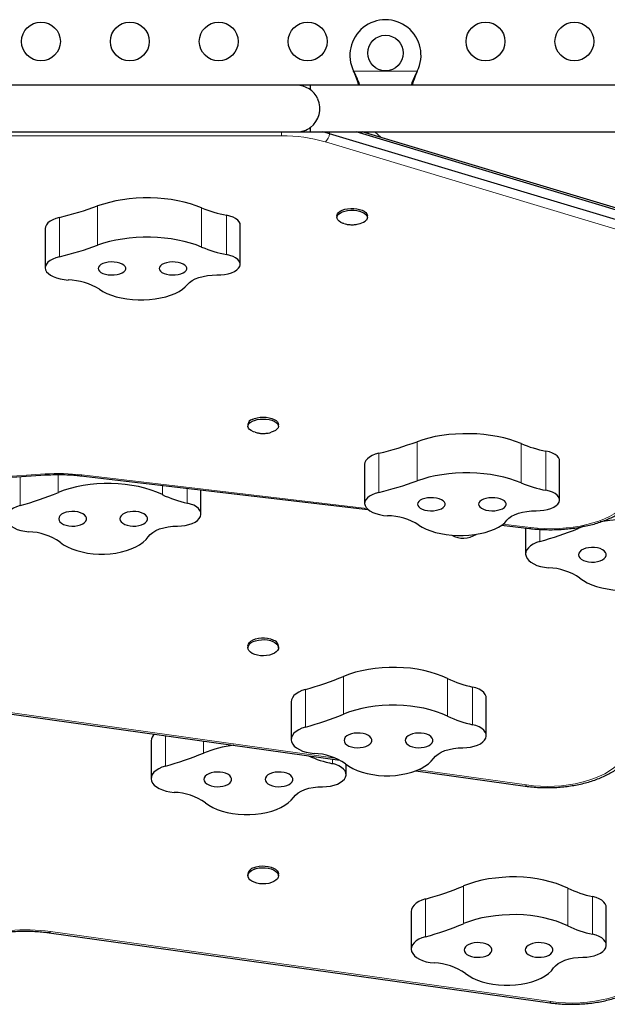
# Model space of a CAD drawing. Extents: x -64 to 344, y -9 to 415.
# Drawn here: x 138 to 151, y 84 to 106 of the extents above; entities that cross this region are included whole.
import ezdxf

# ---------------------------------------------------------------- set-up
doc = ezdxf.new("R2010")
doc.units = 0
doc.header["$LTSCALE"] = 0.125
doc.header["$MEASUREMENT"] = 0
doc.layers.add('CONTOUR', color=7, linetype='CONTINUOUS')

msp = doc.modelspace()

# ---------------------------------------------------------------- linework, layer by layer
at = {"layer": 'CONTOUR', "lineweight": 25}
for p, q in [((145.797, 104.958), (145.784, 104.988)), ((145.797, 104.964), (145.784, 104.988)), ((147.216, 104.988), (147.203, 104.958)), ((147.216, 104.988), (147.203, 104.964)), ((144.5, 104.67), (129, 104.67)), ((148.5, 104.67), (144.5, 104.67)), ((151.847, 104.67), (144.812, 104.67)), ((144.812, 104.567), (144.812, 104.67)), ((144.812, 103.62), (144.812, 103.724)), ((129, 103.62), (144.5, 103.62)), ((144.5, 103.62), (144.812, 103.62)), ((144.812, 103.62), (151.847, 103.62)), ((155.708, 100.434), (145.243, 103.579)), ((155.708, 100.655), (145.839, 103.62)), ((155.667, 100.71), (145.979, 103.62)), ((146.079, 103.62), (146.129, 103.575)), ((146.263, 103.62), (146.406, 103.492)), ((145.406, 101.739), (145.406, 101.697)), ((146.094, 101.697), (146.094, 101.739)), ((138.847, 101.45), (138.847, 100.567)), ((143.234, 100.645), (143.234, 101.528)), ((143.406, 97.044), (143.406, 97.002)), ((144.094, 97.002), (144.094, 97.044)), ((146.031, 96.147), (146.031, 95.264)), ((150.418, 95.343), (150.418, 96.226)), ((122.742, 94.855), (138.854, 95.906)), ((139.647, 95.886), (146.107, 95.128)), ((142.349, 95.028), (142.349, 95.569)), ((149.112, 94.775), (149.742, 94.701)), ((149.653, 94.711), (149.653, 94.131)), ((143.406, 92.059), (143.406, 92.019)), ((144.094, 92.019), (144.094, 92.059)), ((134.796, 90.989), (145.471, 89.492)), ((144.38, 90.803), (144.38, 89.955)), ((148.767, 90.043), (148.767, 90.891)), ((141.229, 89.926), (141.229, 89.078)), ((145.616, 89.167), (145.616, 89.395)), ((147.185, 89.251), (149.645, 88.906)), ((143.406, 86.929), (143.406, 86.889)), ((144.094, 86.889), (144.094, 86.929)), ((151.467, 85.33), (151.467, 86.178)), ((147.081, 86.089), (147.081, 85.241)), ((138.937, 85.609), (150.197, 84.033))]:
    msp.add_line(p, q, dxfattribs=at)
at = {"layer": 'CONTOUR', "lineweight": 18}
for p, q in [((145.784, 104.988), (147.216, 104.988)), ((145.797, 104.964), (145.797, 104.958)), ((147.203, 104.964), (147.203, 104.958)), ((144.165, 103.533), (129.304, 103.533)), ((144.165, 103.533), (144.165, 103.62)), ((145.243, 103.62), (145.243, 103.579)), ((155.613, 100.254), (145.148, 103.398)), ((140.026, 101.073), (140.026, 101.956)), ((142.365, 101.03), (142.365, 101.913)), ((139.167, 100.814), (139.167, 101.697)), ((142.926, 100.862), (142.926, 101.745)), ((147.21, 95.77), (147.21, 96.653)), ((149.549, 95.728), (149.549, 96.61)), ((146.351, 95.511), (146.351, 96.394)), ((150.11, 95.56), (150.11, 96.443)), ((122.73, 94.877), (138.842, 95.927)), ((139.141, 95.511), (139.141, 95.915)), ((139.669, 95.907), (146.079, 95.154)), ((138.282, 95.219), (138.282, 95.869)), ((141.481, 95.463), (141.481, 95.671)), ((142.041, 95.273), (142.041, 95.605)), ((149.139, 94.795), (149.764, 94.722)), ((149.973, 94.41), (149.973, 94.681)), ((150.832, 94.702), (150.832, 94.725)), ((145.559, 90.526), (145.559, 91.374)), ((147.898, 90.478), (147.898, 91.326)), ((144.7, 90.234), (144.7, 91.082)), ((148.459, 90.288), (148.459, 91.136)), ((134.822, 91.016), (145.378, 89.535)), ((141.549, 89.357), (141.549, 90.042)), ((142.408, 89.65), (142.408, 89.922)), ((145.308, 89.412), (145.308, 89.515)), ((147.241, 89.274), (149.671, 88.933)), ((148.259, 85.813), (148.259, 86.661)), ((150.599, 85.764), (150.599, 86.612)), ((151.159, 85.575), (151.159, 86.423)), ((147.4, 85.52), (147.4, 86.368)), ((138.963, 85.636), (150.223, 84.06))]:
    msp.add_line(p, q, dxfattribs=at)
at = {"layer": 'CONTOUR', "lineweight": 25, "flags": 128}
for points in [[(145.243, 103.579), (145.12, 103.613), (145.09, 103.62)], [(145.243, 103.579), (145.12, 103.613), (145.09, 103.62)], [(142.365, 101.913), (142.243, 101.961), (142.113, 102.004), (141.975, 102.041), (141.831, 102.072), (141.681, 102.098), (141.527, 102.117), (141.371, 102.129), (141.212, 102.136), (141.053, 102.135), (140.895, 102.128), (140.738, 102.115), (140.585, 102.095), (140.436, 102.069), (140.292, 102.037), (140.155, 101.999), (140.026, 101.956)], [(145.406, 101.739), (145.407, 101.748), (145.418, 101.78), (145.442, 101.811), (145.48, 101.838), (145.528, 101.862), (145.585, 101.88), (145.649, 101.893), (145.718, 101.899), (145.787, 101.899), (145.855, 101.892), (145.919, 101.879), (145.976, 101.86), (146.023, 101.836), (146.06, 101.809), (146.083, 101.778), (146.093, 101.746), (146.094, 101.739)], [(139.167, 101.697), (139.087, 101.674), (139.017, 101.645), (138.957, 101.611), (138.909, 101.573), (138.874, 101.532), (138.853, 101.489), (138.847, 101.45)], [(143.234, 101.528), (143.229, 101.559), (143.211, 101.599), (143.177, 101.637), (143.13, 101.671), (143.072, 101.701), (143.003, 101.726), (142.926, 101.745)], [(145.567, 101.56), (145.552, 101.565), (145.499, 101.587), (145.457, 101.613), (145.427, 101.642), (145.41, 101.674), (145.407, 101.707), (145.418, 101.739), (145.442, 101.769), (145.48, 101.797), (145.528, 101.82), (145.585, 101.839), (145.649, 101.852), (145.718, 101.858), (145.787, 101.858), (145.855, 101.851), (145.919, 101.838), (145.976, 101.819), (146.023, 101.795), (146.06, 101.767), (146.083, 101.737), (146.093, 101.704), (146.089, 101.672), (146.072, 101.64), (146.072, 101.64)], [(142.365, 101.03), (142.243, 101.078), (142.113, 101.121), (141.975, 101.158), (141.831, 101.189), (141.681, 101.215), (141.527, 101.234), (141.371, 101.247), (141.212, 101.253), (141.053, 101.252), (140.895, 101.245), (140.738, 101.232), (140.585, 101.212), (140.436, 101.186), (140.292, 101.154), (140.155, 101.116), (140.026, 101.073)], [(139.167, 100.814), (139.087, 100.791), (139.017, 100.762), (138.957, 100.728), (138.909, 100.69), (138.874, 100.649), (138.853, 100.606), (138.847, 100.562), (138.856, 100.519), (138.879, 100.476), (138.917, 100.436), (138.967, 100.399), (139.029, 100.366), (139.102, 100.338), (139.183, 100.316), (139.27, 100.3), (139.362, 100.29)], [(143.222, 100.595), (143.233, 100.635), (143.229, 100.676), (143.211, 100.716), (143.177, 100.754), (143.13, 100.788), (143.072, 100.818), (143.003, 100.843), (142.926, 100.862)], [(140.035, 100.549), (140.042, 100.518), (140.064, 100.488), (140.098, 100.46), (140.145, 100.437), (140.201, 100.42), (140.264, 100.408), (140.33, 100.403), (140.398, 100.404), (140.463, 100.413), (140.523, 100.428), (140.574, 100.448), (140.615, 100.474), (140.643, 100.502), (140.658, 100.533), (140.658, 100.565), (140.643, 100.596), (140.615, 100.625), (140.574, 100.65), (140.523, 100.671), (140.463, 100.685), (140.398, 100.694), (140.33, 100.696), (140.264, 100.691), (140.201, 100.679), (140.145, 100.661), (140.098, 100.638), (140.064, 100.611), (140.042, 100.581), (140.035, 100.549)], [(141.41, 100.549), (141.417, 100.518), (141.439, 100.488), (141.473, 100.46), (141.52, 100.437), (141.576, 100.42), (141.639, 100.408), (141.705, 100.403), (141.773, 100.404), (141.838, 100.413), (141.898, 100.428), (141.949, 100.448), (141.99, 100.474), (142.018, 100.502), (142.033, 100.533), (142.033, 100.565), (142.018, 100.596), (141.99, 100.625), (141.949, 100.65), (141.898, 100.671), (141.838, 100.685), (141.773, 100.694), (141.705, 100.696), (141.639, 100.691), (141.576, 100.679), (141.52, 100.661), (141.473, 100.638), (141.439, 100.611), (141.417, 100.581), (141.41, 100.549)], [(142.705, 100.403), (142.794, 100.406), (142.88, 100.416), (142.962, 100.432), (143.036, 100.455), (143.101, 100.484), (143.155, 100.517), (143.196, 100.555), (143.222, 100.595)], [(142.049, 100.19), (142.093, 100.236), (142.151, 100.278), (142.222, 100.315), (142.305, 100.346), (142.396, 100.371), (142.495, 100.389), (142.599, 100.4), (142.705, 100.403)], [(140.068, 100.081), (140.145, 100.033), (140.234, 99.988), (140.334, 99.949), (140.442, 99.915), (140.558, 99.888), (140.68, 99.867), (140.807, 99.853), (140.936, 99.846), (141.066, 99.846), (141.195, 99.853), (141.321, 99.867), (141.443, 99.888), (141.559, 99.915), (141.667, 99.949), (141.767, 99.988), (141.856, 100.033), (141.933, 100.082), (141.998, 100.134), (142.049, 100.19)], [(143.566, 96.866), (143.528, 96.879), (143.48, 96.903), (143.442, 96.93), (143.418, 96.961), (143.407, 96.993), (143.41, 97.026), (143.427, 97.057), (143.457, 97.087), (143.499, 97.113)], [(143.499, 97.154), (143.551, 97.176), (143.612, 97.192), (143.678, 97.202), (143.747, 97.205), (143.817, 97.202), (143.883, 97.193), (143.944, 97.177), (143.997, 97.156), (144.04, 97.13), (144.071, 97.101), (144.089, 97.07), (144.094, 97.044)], [(143.499, 97.113), (143.551, 97.134), (143.612, 97.15), (143.678, 97.16), (143.747, 97.164), (143.817, 97.161), (143.883, 97.151), (143.944, 97.136), (143.997, 97.115), (144.04, 97.089), (144.071, 97.06), (144.089, 97.028), (144.093, 96.996), (144.083, 96.963), (144.06, 96.932), (144.023, 96.905), (143.976, 96.881), (143.932, 96.866)], [(149.549, 96.61), (149.427, 96.658), (149.297, 96.701), (149.159, 96.738), (149.015, 96.77), (148.865, 96.795), (148.711, 96.814), (148.555, 96.827), (148.396, 96.833), (148.237, 96.833), (148.079, 96.826), (147.922, 96.812), (147.769, 96.793), (147.62, 96.767), (147.476, 96.735), (147.339, 96.697), (147.21, 96.653)], [(146.351, 96.394), (146.271, 96.371), (146.201, 96.342), (146.141, 96.308), (146.093, 96.27), (146.058, 96.23), (146.037, 96.187), (146.031, 96.147)], [(150.418, 96.226), (150.413, 96.256), (150.394, 96.296), (150.361, 96.334), (150.314, 96.369), (150.256, 96.399), (150.187, 96.424), (150.11, 96.443)], [(149.549, 95.728), (149.427, 95.775), (149.297, 95.818), (149.159, 95.855), (149.015, 95.887), (148.865, 95.912), (148.711, 95.931), (148.555, 95.944), (148.396, 95.95), (148.237, 95.95), (148.079, 95.943), (147.922, 95.93), (147.769, 95.91), (147.62, 95.884), (147.476, 95.852), (147.339, 95.814), (147.21, 95.77)], [(141.481, 95.463), (141.359, 95.517), (141.228, 95.565), (141.091, 95.607), (140.946, 95.643), (140.797, 95.671), (140.643, 95.693), (140.486, 95.707), (140.328, 95.714), (140.169, 95.714), (140.01, 95.706), (139.854, 95.691), (139.701, 95.668), (139.552, 95.639), (139.408, 95.603), (139.271, 95.56), (139.141, 95.511)], [(146.351, 95.511), (146.271, 95.488), (146.201, 95.459), (146.141, 95.425), (146.093, 95.388), (146.058, 95.347), (146.037, 95.304), (146.031, 95.26), (146.04, 95.216), (146.063, 95.173), (146.101, 95.133), (146.151, 95.096), (146.213, 95.063), (146.286, 95.035), (146.367, 95.013), (146.454, 94.997), (146.546, 94.988)], [(150.406, 95.292), (150.417, 95.333), (150.413, 95.373), (150.394, 95.413), (150.361, 95.451), (150.314, 95.486), (150.256, 95.516), (150.187, 95.541), (150.11, 95.56)], [(142.338, 94.971), (142.349, 95.017), (142.345, 95.063), (142.326, 95.108), (142.293, 95.151), (142.246, 95.19), (142.187, 95.224), (142.118, 95.252), (142.041, 95.273)], [(147.219, 95.247), (147.226, 95.215), (147.247, 95.185), (147.282, 95.158), (147.329, 95.135), (147.385, 95.117), (147.447, 95.105), (147.514, 95.1), (147.582, 95.102), (147.647, 95.11), (147.706, 95.125), (147.758, 95.146), (147.799, 95.171), (147.827, 95.2), (147.842, 95.231), (147.842, 95.262), (147.827, 95.293), (147.799, 95.322), (147.758, 95.347), (147.706, 95.368), (147.647, 95.383), (147.582, 95.391), (147.514, 95.393), (147.447, 95.388), (147.385, 95.376), (147.329, 95.358), (147.282, 95.335), (147.247, 95.308), (147.226, 95.278), (147.219, 95.247)], [(148.594, 95.247), (148.601, 95.215), (148.622, 95.185), (148.657, 95.158), (148.704, 95.135), (148.76, 95.117), (148.822, 95.105), (148.889, 95.1), (148.957, 95.102), (149.022, 95.11), (149.081, 95.125), (149.133, 95.146), (149.174, 95.171), (149.202, 95.2), (149.217, 95.231), (149.217, 95.262), (149.202, 95.293), (149.174, 95.322), (149.133, 95.347), (149.081, 95.368), (149.022, 95.383), (148.957, 95.391), (148.889, 95.393), (148.822, 95.388), (148.76, 95.376), (148.704, 95.358), (148.657, 95.335), (148.622, 95.308), (148.601, 95.278), (148.594, 95.247)], [(149.889, 95.1), (149.978, 95.103), (150.064, 95.113), (150.146, 95.13), (150.22, 95.153), (150.285, 95.181), (150.339, 95.215), (150.38, 95.252), (150.406, 95.292)], [(138.282, 95.219), (138.203, 95.192), (138.132, 95.16), (138.072, 95.122), (138.024, 95.079), (137.989, 95.033), (137.969, 94.984), (137.963, 94.935), (137.972, 94.885), (137.995, 94.837), (138.032, 94.792), (138.083, 94.75), (138.145, 94.713), (138.217, 94.681), (138.298, 94.656), (138.386, 94.638), (138.477, 94.628)], [(139.15, 94.92), (139.158, 94.884), (139.179, 94.85), (139.214, 94.82), (139.26, 94.794), (139.316, 94.774), (139.379, 94.76), (139.446, 94.755), (139.513, 94.756), (139.578, 94.766), (139.638, 94.783), (139.69, 94.806), (139.73, 94.834), (139.759, 94.867), (139.773, 94.902), (139.773, 94.938), (139.759, 94.973), (139.73, 95.005), (139.69, 95.034), (139.638, 95.057), (139.578, 95.074), (139.513, 95.083), (139.446, 95.085), (139.379, 95.079), (139.316, 95.066), (139.26, 95.046), (139.214, 95.02), (139.179, 94.989), (139.158, 94.955), (139.15, 94.92)], [(140.525, 94.92), (140.533, 94.884), (140.554, 94.85), (140.589, 94.82), (140.635, 94.794), (140.691, 94.774), (140.754, 94.76), (140.821, 94.755), (140.888, 94.756), (140.953, 94.766), (141.013, 94.783), (141.065, 94.806), (141.105, 94.834), (141.134, 94.867), (141.148, 94.902), (141.148, 94.938), (141.134, 94.973), (141.105, 95.005), (141.065, 95.034), (141.013, 95.057), (140.953, 95.074), (140.888, 95.083), (140.821, 95.085), (140.754, 95.079), (140.691, 95.066), (140.635, 95.046), (140.589, 95.02), (140.554, 94.989), (140.533, 94.955), (140.525, 94.92)], [(149.233, 94.888), (149.277, 94.933), (149.335, 94.975), (149.406, 95.012), (149.489, 95.043), (149.58, 95.068), (149.679, 95.086), (149.783, 95.097), (149.889, 95.1)], [(141.82, 94.755), (141.909, 94.758), (141.996, 94.769), (142.078, 94.788), (142.152, 94.814), (142.217, 94.846), (142.271, 94.884), (142.311, 94.926), (142.338, 94.971)], [(147.252, 94.779), (147.329, 94.73), (147.418, 94.686), (147.518, 94.646), (147.626, 94.613), (147.742, 94.585), (147.864, 94.564), (147.991, 94.55), (148.12, 94.543), (148.249, 94.543), (148.378, 94.55), (148.505, 94.564), (148.627, 94.585), (148.743, 94.613), (148.851, 94.646), (148.951, 94.686), (149.04, 94.73), (149.117, 94.779), (149.182, 94.832), (149.233, 94.888)], [(153.171, 94.654), (153.05, 94.708), (152.919, 94.756), (152.781, 94.798), (152.637, 94.834), (152.487, 94.862), (152.334, 94.884), (152.177, 94.898), (152.018, 94.905), (151.859, 94.905), (151.701, 94.897), (151.545, 94.882), (151.391, 94.859), (151.33, 94.848)], [(141.165, 94.515), (141.208, 94.566), (141.267, 94.613), (141.338, 94.655), (141.42, 94.69), (141.512, 94.719), (141.611, 94.739), (141.714, 94.751), (141.82, 94.755)], [(150.967, 94.753), (150.962, 94.751), (150.832, 94.702)], [(139.183, 94.392), (139.261, 94.337), (139.35, 94.287), (139.449, 94.242), (139.558, 94.204), (139.674, 94.173), (139.796, 94.15), (139.922, 94.134), (140.051, 94.126), (140.181, 94.126), (140.31, 94.134), (140.436, 94.15), (140.559, 94.174), (140.675, 94.204), (140.783, 94.242), (140.882, 94.287), (140.971, 94.337), (141.049, 94.392), (141.114, 94.452), (141.165, 94.515)], [(149.973, 94.41), (149.894, 94.383), (149.823, 94.351), (149.763, 94.313), (149.715, 94.27), (149.68, 94.224), (149.659, 94.175), (149.653, 94.126), (149.662, 94.076), (149.686, 94.028), (149.723, 93.983), (149.773, 93.941), (149.836, 93.904), (149.908, 93.872), (149.989, 93.847), (150.076, 93.829), (150.168, 93.819)], [(150.841, 94.111), (150.848, 94.075), (150.87, 94.041), (150.905, 94.011), (150.951, 93.985), (151.007, 93.965), (151.07, 93.951), (151.136, 93.946), (151.204, 93.947), (151.269, 93.957), (151.329, 93.974), (151.38, 93.997), (151.421, 94.025), (151.45, 94.058), (151.464, 94.093), (151.464, 94.129), (151.45, 94.164), (151.421, 94.196), (151.38, 94.225), (151.329, 94.248), (151.269, 94.265), (151.204, 94.274), (151.136, 94.276), (151.07, 94.27), (151.007, 94.257), (150.951, 94.237), (150.905, 94.211), (150.87, 94.18), (150.848, 94.146), (150.841, 94.111)], [(150.874, 93.583), (150.951, 93.528), (151.04, 93.478), (151.14, 93.433), (151.248, 93.395), (151.364, 93.364), (151.486, 93.341), (151.613, 93.325), (151.742, 93.317), (151.872, 93.317), (152.001, 93.325), (152.127, 93.341), (152.249, 93.365), (152.365, 93.395), (152.474, 93.433), (152.573, 93.478), (152.662, 93.528), (152.74, 93.583), (152.804, 93.643), (152.855, 93.706)], [(143.406, 92.059), (143.406, 92.066), (143.416, 92.102), (143.439, 92.137), (143.475, 92.169), (143.522, 92.196), (143.579, 92.217), (143.642, 92.232), (143.71, 92.24), (143.78, 92.241), (143.848, 92.234), (143.912, 92.22), (143.97, 92.199), (144.019, 92.173)], [(144.019, 92.133), (144.056, 92.102), (144.082, 92.068), (144.093, 92.031), (144.091, 91.994), (144.074, 91.959), (144.044, 91.925), (144.003, 91.896), (143.95, 91.871), (143.89, 91.853), (143.824, 91.841), (143.755, 91.837), (143.686, 91.84), (143.619, 91.851), (143.558, 91.868), (143.504, 91.892), (143.461, 91.921), (143.429, 91.954), (143.411, 91.989), (143.406, 92.026), (143.416, 92.062), (143.439, 92.097), (143.475, 92.129), (143.522, 92.156), (143.579, 92.177), (143.642, 92.192), (143.71, 92.2), (143.78, 92.201), (143.848, 92.194), (143.912, 92.18), (143.97, 92.159), (144.019, 92.133)], [(147.898, 91.326), (147.777, 91.38), (147.646, 91.428), (147.508, 91.47), (147.364, 91.506), (147.214, 91.534), (147.061, 91.556), (146.904, 91.57), (146.745, 91.577), (146.586, 91.577), (146.428, 91.569), (146.272, 91.554), (146.118, 91.532), (145.969, 91.502), (145.826, 91.466), (145.688, 91.423), (145.559, 91.374)], [(144.7, 91.082), (144.621, 91.055), (144.55, 91.023), (144.49, 90.985), (144.442, 90.942), (144.407, 90.896), (144.386, 90.848), (144.38, 90.803)], [(148.767, 90.891), (148.763, 90.926), (148.744, 90.971), (148.71, 91.014), (148.664, 91.053), (148.605, 91.087), (148.536, 91.115), (148.459, 91.136)], [(147.898, 90.478), (147.777, 90.532), (147.646, 90.58), (147.508, 90.622), (147.364, 90.658), (147.214, 90.686), (147.061, 90.708), (146.904, 90.722), (146.745, 90.729), (146.586, 90.729), (146.428, 90.721), (146.272, 90.706), (146.118, 90.683), (145.969, 90.654), (145.826, 90.618), (145.688, 90.575), (145.559, 90.526)], [(144.7, 90.234), (144.621, 90.207), (144.55, 90.175), (144.49, 90.137), (144.442, 90.094), (144.407, 90.048), (144.386, 89.999), (144.38, 89.95), (144.389, 89.9), (144.413, 89.852), (144.45, 89.807), (144.5, 89.765), (144.563, 89.728), (144.635, 89.696), (144.716, 89.671), (144.803, 89.653), (144.895, 89.643)], [(148.755, 89.986), (148.767, 90.032), (148.763, 90.078), (148.744, 90.123), (148.71, 90.166), (148.664, 90.205), (148.605, 90.239), (148.536, 90.267), (148.459, 90.288)], [(145.568, 89.935), (145.575, 89.899), (145.597, 89.865), (145.632, 89.835), (145.678, 89.809), (145.734, 89.789), (145.797, 89.775), (145.863, 89.77), (145.931, 89.772), (145.996, 89.781), (146.056, 89.798), (146.107, 89.821), (146.148, 89.85), (146.177, 89.882), (146.191, 89.917), (146.191, 89.953), (146.177, 89.988), (146.148, 90.02), (146.107, 90.049), (146.056, 90.072), (145.996, 90.089), (145.931, 90.098), (145.863, 90.1), (145.797, 90.095), (145.734, 90.081), (145.678, 90.061), (145.632, 90.035), (145.597, 90.004), (145.575, 89.971), (145.568, 89.935)], [(146.943, 89.935), (146.95, 89.899), (146.972, 89.865), (147.007, 89.835), (147.053, 89.809), (147.109, 89.789), (147.172, 89.775), (147.238, 89.77), (147.306, 89.772), (147.371, 89.781), (147.431, 89.798), (147.482, 89.821), (147.523, 89.85), (147.552, 89.882), (147.566, 89.917), (147.566, 89.953), (147.552, 89.988), (147.523, 90.02), (147.482, 90.049), (147.431, 90.072), (147.371, 90.089), (147.306, 90.098), (147.238, 90.1), (147.172, 90.095), (147.109, 90.081), (147.053, 90.061), (147.007, 90.035), (146.972, 90.004), (146.95, 89.971), (146.943, 89.935)], [(148.238, 89.77), (148.327, 89.773), (148.414, 89.784), (148.495, 89.803), (148.57, 89.829), (148.635, 89.861), (148.688, 89.899), (148.729, 89.941), (148.755, 89.986)], [(147.582, 89.53), (147.626, 89.581), (147.684, 89.628), (147.755, 89.67), (147.838, 89.706), (147.93, 89.734), (148.029, 89.754), (148.132, 89.766), (148.238, 89.77)], [(145.601, 89.407), (145.678, 89.352), (145.767, 89.302), (145.867, 89.257), (145.975, 89.219), (146.091, 89.189), (146.213, 89.165), (146.34, 89.149), (146.469, 89.141), (146.599, 89.141), (146.728, 89.149), (146.854, 89.165), (146.976, 89.189), (147.092, 89.22), (147.201, 89.257), (147.3, 89.302), (147.389, 89.352), (147.467, 89.407), (147.531, 89.467), (147.582, 89.53)], [(141.549, 89.357), (141.47, 89.331), (141.399, 89.298), (141.339, 89.26), (141.291, 89.218), (141.256, 89.171), (141.235, 89.123), (141.229, 89.073), (141.238, 89.024), (141.261, 88.976), (141.299, 88.93), (141.349, 88.888), (141.411, 88.851), (141.484, 88.82), (141.565, 88.795), (141.652, 88.777), (141.744, 88.766)], [(145.604, 89.11), (145.615, 89.156), (145.612, 89.202), (145.593, 89.247), (145.559, 89.289), (145.513, 89.328), (145.454, 89.362), (145.385, 89.39), (145.308, 89.412)], [(142.417, 89.058), (142.424, 89.023), (142.446, 88.989), (142.48, 88.958), (142.527, 88.932), (142.583, 88.912), (142.646, 88.899), (142.712, 88.893), (142.78, 88.895), (142.845, 88.905), (142.905, 88.921), (142.956, 88.945), (142.997, 88.973), (143.025, 89.006), (143.04, 89.041), (143.04, 89.076), (143.025, 89.111), (142.997, 89.144), (142.956, 89.172), (142.905, 89.196), (142.845, 89.212), (142.78, 89.222), (142.712, 89.224), (142.646, 89.218), (142.583, 89.205), (142.527, 89.185), (142.48, 89.159), (142.446, 89.128), (142.424, 89.094), (142.417, 89.058)], [(143.792, 89.058), (143.799, 89.023), (143.821, 88.989), (143.855, 88.958), (143.902, 88.932), (143.958, 88.912), (144.021, 88.899), (144.087, 88.893), (144.155, 88.895), (144.22, 88.905), (144.28, 88.921), (144.331, 88.945), (144.372, 88.973), (144.4, 89.006), (144.415, 89.041), (144.415, 89.076), (144.4, 89.111), (144.372, 89.144), (144.331, 89.172), (144.28, 89.196), (144.22, 89.212), (144.155, 89.222), (144.087, 89.224), (144.021, 89.218), (143.958, 89.205), (143.902, 89.185), (143.855, 89.159), (143.821, 89.128), (143.799, 89.094), (143.792, 89.058)], [(145.087, 88.893), (145.176, 88.896), (145.262, 88.908), (145.344, 88.927), (145.419, 88.953), (145.484, 88.985), (145.537, 89.023), (145.578, 89.065), (145.604, 89.11)], [(144.431, 88.654), (144.475, 88.705), (144.533, 88.752), (144.604, 88.794), (144.687, 88.829), (144.779, 88.857), (144.877, 88.878), (144.981, 88.89), (145.087, 88.893)], [(142.45, 88.531), (142.527, 88.475), (142.616, 88.425), (142.716, 88.381), (142.824, 88.343), (142.94, 88.312), (143.062, 88.288), (143.189, 88.273), (143.318, 88.265), (143.448, 88.265), (143.577, 88.273), (143.703, 88.289), (143.825, 88.312), (143.941, 88.343), (144.05, 88.381), (144.149, 88.425), (144.238, 88.475), (144.315, 88.531), (144.38, 88.59), (144.431, 88.654)], [(143.535, 87.031), (143.593, 87.051), (143.658, 87.065), (143.726, 87.071), (143.796, 87.07), (143.864, 87.061), (143.927, 87.045), (143.982, 87.023), (144.029, 86.996), (144.063, 86.964), (144.085, 86.929), (144.094, 86.892), (144.088, 86.856), (144.068, 86.82), (144.036, 86.788), (143.991, 86.759), (143.937, 86.736), (143.875, 86.719), (143.808, 86.709), (143.739, 86.707), (143.67, 86.712), (143.604, 86.724), (143.545, 86.743), (143.493, 86.768), (143.452, 86.798), (143.424, 86.831), (143.409, 86.867), (143.407, 86.904), (143.42, 86.94), (143.446, 86.975), (143.485, 87.005), (143.535, 87.031)], [(143.535, 87.071), (143.593, 87.091), (143.658, 87.104), (143.726, 87.111), (143.796, 87.109), (143.864, 87.101), (143.927, 87.085), (143.982, 87.063), (144.029, 87.036), (144.063, 87.004), (144.085, 86.969), (144.094, 86.932), (144.094, 86.929)], [(150.599, 86.612), (150.477, 86.666), (150.346, 86.715), (150.208, 86.757), (150.064, 86.792), (149.915, 86.821), (149.761, 86.842), (149.604, 86.857), (149.446, 86.864), (149.287, 86.863), (149.128, 86.855), (148.972, 86.84), (148.818, 86.818), (148.669, 86.789), (148.526, 86.752), (148.389, 86.71), (148.259, 86.661)], [(151.467, 86.178), (151.463, 86.213), (151.444, 86.258), (151.411, 86.3), (151.364, 86.339), (151.305, 86.373), (151.236, 86.401), (151.159, 86.423)], [(147.4, 86.368), (147.321, 86.342), (147.25, 86.309), (147.19, 86.271), (147.142, 86.229), (147.107, 86.182), (147.087, 86.134), (147.081, 86.089)], [(150.599, 85.764), (150.477, 85.818), (150.346, 85.867), (150.208, 85.909), (150.064, 85.944), (149.915, 85.973), (149.761, 85.994), (149.604, 86.009), (149.446, 86.016), (149.287, 86.015), (149.128, 86.007), (148.972, 85.992), (148.818, 85.97), (148.669, 85.941), (148.526, 85.904), (148.389, 85.862), (148.259, 85.813)], [(147.4, 85.52), (147.321, 85.494), (147.25, 85.461), (147.19, 85.423), (147.142, 85.381), (147.107, 85.334), (147.087, 85.286), (147.081, 85.236), (147.089, 85.187), (147.113, 85.139), (147.15, 85.093), (147.2, 85.051), (147.263, 85.014), (147.335, 84.983), (147.416, 84.958), (147.503, 84.94), (147.595, 84.929)], [(151.456, 85.273), (151.467, 85.319), (151.463, 85.365), (151.444, 85.41), (151.411, 85.452), (151.364, 85.491), (151.305, 85.525), (151.236, 85.553), (151.159, 85.575)], [(148.268, 85.221), (148.275, 85.186), (148.297, 85.152), (148.332, 85.121), (148.378, 85.095), (148.434, 85.075), (148.497, 85.062), (148.564, 85.056), (148.631, 85.058), (148.696, 85.068), (148.756, 85.084), (148.807, 85.108), (148.848, 85.136), (148.877, 85.169), (148.891, 85.204), (148.891, 85.239), (148.877, 85.274), (148.848, 85.307), (148.807, 85.335), (148.756, 85.358), (148.696, 85.375), (148.631, 85.385), (148.564, 85.387), (148.497, 85.381), (148.434, 85.368), (148.378, 85.348), (148.332, 85.322), (148.297, 85.291), (148.275, 85.257), (148.268, 85.221)], [(149.643, 85.221), (149.65, 85.186), (149.672, 85.152), (149.707, 85.121), (149.753, 85.095), (149.809, 85.075), (149.872, 85.062), (149.939, 85.056), (150.006, 85.058), (150.071, 85.068), (150.131, 85.084), (150.182, 85.108), (150.223, 85.136), (150.252, 85.169), (150.266, 85.204), (150.266, 85.239), (150.252, 85.274), (150.223, 85.307), (150.182, 85.335), (150.131, 85.358), (150.071, 85.375), (150.006, 85.385), (149.939, 85.387), (149.872, 85.381), (149.809, 85.368), (149.753, 85.348), (149.707, 85.322), (149.672, 85.291), (149.65, 85.257), (149.643, 85.221)], [(150.938, 85.056), (151.027, 85.059), (151.114, 85.071), (151.195, 85.089), (151.27, 85.116), (151.335, 85.148), (151.388, 85.186), (151.429, 85.228), (151.456, 85.273)], [(150.283, 84.817), (150.326, 84.868), (150.384, 84.915), (150.456, 84.957), (150.538, 84.992), (150.63, 85.02), (150.729, 85.041), (150.832, 85.053), (150.938, 85.056)], [(148.301, 84.693), (148.379, 84.638), (148.468, 84.588), (148.567, 84.544), (148.675, 84.506), (148.792, 84.475), (148.914, 84.451), (149.04, 84.436), (149.169, 84.428), (149.299, 84.428), (149.428, 84.436), (149.554, 84.451), (149.676, 84.475), (149.792, 84.506), (149.901, 84.544), (150, 84.588), (150.089, 84.638), (150.167, 84.694), (150.231, 84.753), (150.283, 84.817)]]:
    msp.add_lwpolyline(points, dxfattribs=at)
at = {"layer": 'CONTOUR', "lineweight": 18, "flags": 128}
for points in [[(138.854, 95.906), (138.853, 95.906), (138.849, 95.909), (138.846, 95.916), (138.842, 95.927)], [(139.647, 95.886), (139.649, 95.886), (139.655, 95.888), (139.662, 95.895), (139.669, 95.907)], [(149.764, 94.722), (149.923, 94.707), (150.084, 94.698), (150.246, 94.696), (150.408, 94.701), (150.568, 94.713), (150.725, 94.732), (150.879, 94.757), (151.027, 94.788), (151.168, 94.825), (151.302, 94.868), (151.427, 94.917), (151.543, 94.97), (151.648, 95.028), (151.741, 95.09), (151.822, 95.156)], [(149.764, 94.722), (149.757, 94.711), (149.75, 94.704), (149.743, 94.701), (149.742, 94.701)], [(149.671, 88.933), (149.827, 88.915), (149.985, 88.904), (150.144, 88.901), (150.303, 88.905), (150.461, 88.916), (150.616, 88.935), (150.767, 88.96), (150.914, 88.993), (151.055, 89.032), (151.189, 89.078), (151.315, 89.129), (151.432, 89.186), (151.539, 89.249), (151.635, 89.316), (151.72, 89.387), (151.793, 89.462)], [(149.671, 88.933), (149.664, 88.92), (149.657, 88.911), (149.65, 88.907), (149.645, 88.906)], [(138.963, 85.636), (138.956, 85.623), (138.949, 85.614), (138.942, 85.61), (138.937, 85.609)], [(150.223, 84.06), (150.385, 84.041), (150.55, 84.031), (150.715, 84.028), (150.881, 84.033), (151.045, 84.047), (151.206, 84.068), (151.363, 84.096), (151.514, 84.133), (151.658, 84.176), (151.795, 84.226), (151.922, 84.283), (152.039, 84.345), (152.145, 84.413), (152.238, 84.485), (152.319, 84.562)], [(150.223, 84.06), (150.215, 84.047), (150.208, 84.038), (150.201, 84.034), (150.197, 84.033)]]:
    msp.add_lwpolyline(points, dxfattribs=at)
at = {"layer": 'CONTOUR', "lineweight": 25}
for centre, radius in [((138.75, 105.656), 0.437), ((140.75, 105.656), 0.437), ((142.75, 105.656), 0.437), ((144.75, 105.656), 0.437), ((148.75, 105.656), 0.437), ((150.75, 105.656), 0.437), ((146.5, 105.395), 0.4)]:
    msp.add_circle(centre, radius, dxfattribs=at)
for centre, radius, start, end in [((146.5, 105.345), 0.8, 333.4566, 206.5434), ((144.5, 104.145), 0.525, 25.2086, 90), ((144.5, 104.145), 0.525, 306.5296, 24.3023), ((144.5, 104.145), 0.525, 270, 306.9032), ((137.279, 109.505), 8.033, 283.5933, 289.995), ((143.439, 104.477), 2.779, 247.279, 259.3607), ((145.86, 101.848), 0.296, 284.1596, 315.4846), ((137.279, 108.622), 8.033, 283.5933, 289.995), ((143.439, 103.594), 2.779, 247.279, 259.3607), ((139.329, 98.881), 1.41, 58.3868, 88.6601), ((143.542, 97.024), 0.137, 108.2231, 171.6183), ((144.463, 104.202), 8.033, 283.5933, 289.995), ((150.623, 99.174), 2.779, 247.279, 259.3607), ((144.463, 103.32), 8.033, 283.5933, 289.995), ((150.623, 98.291), 2.779, 247.279, 259.3607), ((136.342, 102.323), 7.365, 285.2807, 292.3438), ((142.572, 97.766), 2.549, 244.6492, 257.978), ((146.513, 93.578), 1.41, 58.3868, 88.6601), ((138.436, 93.33), 1.298, 54.878, 88.1988), ((148.248, 95.013), 0.53, 240.7717, 303.1683), ((148.032, 101.514), 7.365, 285.2807, 292.3438), ((150.127, 92.521), 1.298, 54.878, 88.1988), ((143.955, 92.049), 0.139, 4.1961, 62.6811), ((142.759, 98.186), 7.365, 285.2807, 292.3438), ((148.99, 93.629), 2.549, 244.6492, 257.978), ((142.759, 97.338), 7.365, 285.2807, 292.3438), ((148.99, 92.781), 2.549, 244.6492, 257.978), ((141.448, 89.914), 0.219, 131.8794, 176.7695), ((143.419, 87.136), 2.709, 96.942, 111.911), ((139.608, 96.461), 7.365, 285.2807, 292.3438), ((145.843, 91.922), 2.567, 245.3041, 257.9529), ((144.854, 88.345), 1.298, 54.878, 88.1988), ((141.703, 87.469), 1.298, 54.878, 88.1988), ((143.58, 86.901), 0.176, 104.8727, 170.8709), ((145.459, 93.472), 7.365, 285.2807, 292.3438), ((151.69, 88.915), 2.549, 244.6492, 257.978), ((145.459, 92.624), 7.365, 285.2807, 292.3438), ((151.69, 88.067), 2.549, 244.6492, 257.978), ((147.554, 83.632), 1.298, 54.878, 88.1988)]:
    msp.add_arc(centre, radius, start, end, dxfattribs=at)
at = {"layer": 'CONTOUR', "lineweight": 18}
for centre, radius, start, end in [((144.189, 100.068), 3.466, 73.9503, 90.4064), ((144.944, 103.621), 0.302, 312.4011, 351.8763), ((139.141, 91.354), 4.583, 83.3792, 93.7412), ((138.407, 81.615), 4.06, 82.1221, 95.119)]:
    msp.add_arc(centre, radius, start, end, dxfattribs=at)
at = {"layer": 'CONTOUR', "lineweight": 25}
for points, knots in [([(145.925, 104.67), (145.922, 104.678), (145.907, 104.725), (145.866, 104.824), (145.821, 104.914), (145.797, 104.964)], [0, 0, 0, 0, 0.082833, 0.493626, 1, 1, 1, 1]), ([(145.901, 104.67), (145.897, 104.686), (145.881, 104.738), (145.846, 104.834), (145.814, 104.915), (145.797, 104.958)], [0, 0, 0, 0, 0.163814, 0.555804, 1, 1, 1, 1]), ([(147.203, 104.964), (147.18, 104.919), (147.135, 104.828), (147.094, 104.728), (147.078, 104.678), (147.076, 104.67)], [0, 0, 0, 0, 0.463568, 0.918193, 1, 1, 1, 1]), ([(147.203, 104.958), (147.18, 104.901), (147.14, 104.804), (147.111, 104.709), (147.1, 104.67)], [0, 0, 0, 0, 0.591563, 1, 1, 1, 1]), ([(145.57, 101.56), (145.588, 101.555), (145.63, 101.543), (145.701, 101.534), (145.782, 101.533), (145.859, 101.541), (145.908, 101.554), (145.93, 101.56)], [0, 0, 0, 0, 0.151313, 0.361202, 0.585855, 0.812833, 1, 1, 1, 1]), ([(143.569, 96.866), (143.584, 96.862), (143.624, 96.85), (143.693, 96.84), (143.776, 96.837), (143.856, 96.845), (143.907, 96.859), (143.929, 96.866)], [0, 0, 0, 0, 0.134144, 0.342438, 0.564203, 0.814062, 1, 1, 1, 1]), ([(138.854, 95.906), (138.881, 95.907), (138.961, 95.912), (139.094, 95.916), (139.253, 95.915), (139.411, 95.908), (139.542, 95.898), (139.62, 95.889), (139.647, 95.886)], [0, 0, 0, 0, 0.1038069, 0.3020172, 0.5003096, 0.6985956, 0.896779, 1, 1, 1, 1]), ([(149.742, 94.701), (149.769, 94.698), (149.847, 94.689), (149.978, 94.68), (150.135, 94.674), (150.292, 94.674), (150.449, 94.68), (150.604, 94.693), (150.757, 94.711), (150.906, 94.736), (151.052, 94.766), (151.193, 94.801), (151.328, 94.843), (151.456, 94.89), (151.578, 94.943), (151.691, 95.001), (151.796, 95.064), (151.881, 95.125), (151.929, 95.166), (151.948, 95.182)], [0, 0, 0, 0, 0.032321, 0.093469, 0.154578, 0.215665, 0.276758, 0.337878, 0.399056, 0.460323, 0.521715, 0.583267, 0.645019, 0.70701, 0.769277, 0.831846, 0.894712, 0.957808, 1, 1, 1, 1]), ([(149.645, 88.906), (149.672, 88.903), (149.751, 88.892), (149.882, 88.88), (150.039, 88.872), (150.197, 88.872), (150.354, 88.878), (150.51, 88.89), (150.664, 88.91), (150.815, 88.936), (150.962, 88.969), (151.104, 89.008), (151.241, 89.054), (151.371, 89.106), (151.493, 89.164), (151.608, 89.228), (151.714, 89.298), (151.811, 89.373), (151.883, 89.441), (151.922, 89.483), (151.935, 89.498)], [0, 0, 0, 0, 0.030863, 0.089103, 0.147309, 0.205493, 0.263682, 0.321892, 0.380148, 0.438476, 0.496903, 0.555455, 0.614157, 0.673033, 0.732096, 0.791346, 0.850752, 0.910222, 0.969554, 1, 1, 1, 1]), ([(138.061, 85.63), (138.088, 85.633), (138.167, 85.639), (138.3, 85.645), (138.458, 85.647), (138.616, 85.641), (138.769, 85.63), (138.876, 85.618), (138.931, 85.61), (138.937, 85.609)], [0, 0, 0, 0, 0.093387, 0.272046, 0.450793, 0.629559, 0.808263, 0.977378, 1, 1, 1, 1]), ([(150.197, 84.033), (150.224, 84.03), (150.302, 84.019), (150.433, 84.007), (150.591, 84), (150.748, 83.999), (150.906, 84.005), (151.062, 84.018), (151.216, 84.037), (151.367, 84.064), (151.513, 84.096), (151.655, 84.136), (151.792, 84.182), (151.922, 84.234), (152.045, 84.292), (152.159, 84.356), (152.265, 84.425), (152.36, 84.499), (152.421, 84.556), (152.451, 84.587), (152.456, 84.592)], [0, 0, 0, 0, 0.031598, 0.091226, 0.150818, 0.210389, 0.269964, 0.329561, 0.389205, 0.448924, 0.508743, 0.568691, 0.628793, 0.689073, 0.749544, 0.810207, 0.871029, 0.931916, 0.988696, 1, 1, 1, 1])]:
    msp.add_open_spline(points, degree=3, knots=knots, dxfattribs=at)

doc.saveas('drawing.dxf')
